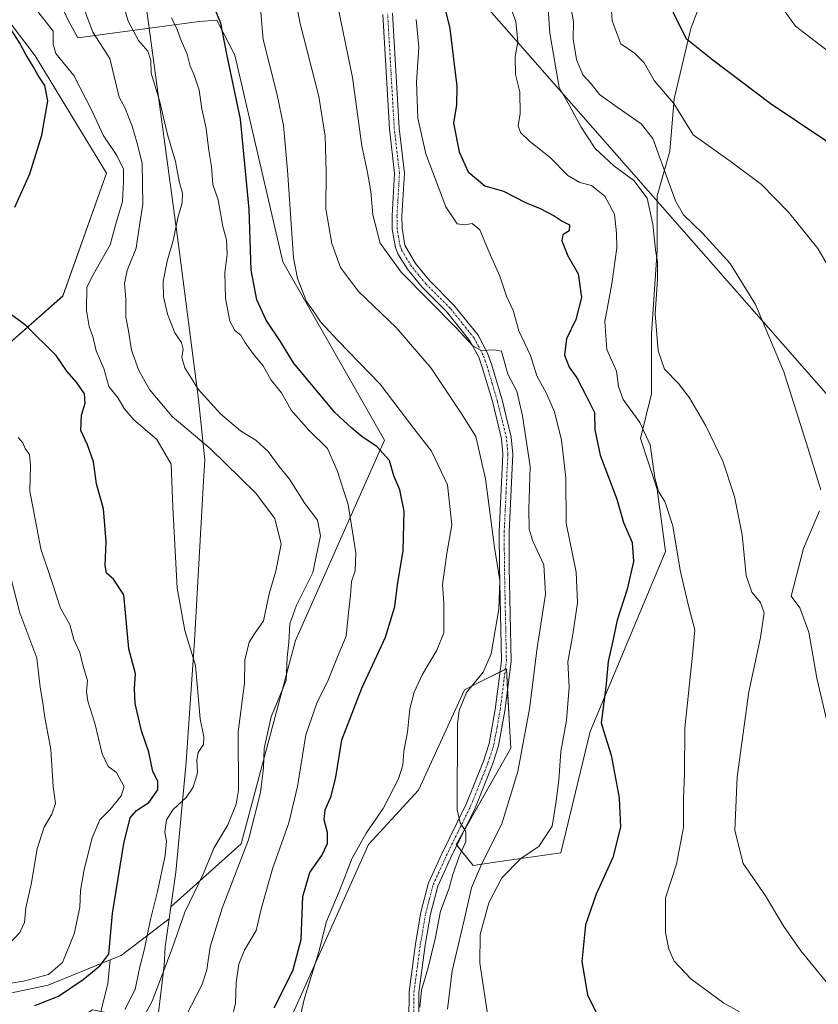
# Model space of a CAD drawing. Units: metres. Extents: x 573433 to 576877, y 4719568 to 4721918.
# Drawn here: x 574154 to 574369, y 4720620 to 4720885 of the extents above; entities that cross this region are included whole.
import ezdxf

# ---------------------------------------------------------------- set-up
doc = ezdxf.new("R2010")
doc.units = ezdxf.units.M
doc.header["$MEASUREMENT"] = 0
doc.linetypes.add('TRAZO_Y_PUNTO', pattern=[1, 0.5, -0.25, 0, -0.25])
for name, color, linetype, lineweight in [('Camino', 19, 'Continuous', 0), ('Camino Cxs', 19, 'Continuous', 0), ('Camino eje', 39, 'TRAZO_Y_PUNTO', 13), ('Cultivos herbáceos CxS', 92, 'Continuous', 0), ('Curva de nivel maestra', 36, 'Continuous', 30), ('Curva de nivel normal', 36, 'Continuous', 0), ('Entidad de ámbito territorial', 19, 'Continuous', 0), ('Entidad de ámbito territorial CxS', 92, 'Continuous', 0), ('Matorral', 135, 'Continuous', 0), ('Matorral CxS', 135, 'Continuous', 0), ('Municipio', 9, 'Continuous', 13), ('Municipio CxS', 142, 'Continuous', 0), ('Pastizal CxS', 92, 'Continuous', 0), ('Tendido', 6, 'Continuous', 0)]:
    doc.layers.add(name, color=color, linetype=linetype, lineweight=lineweight)

# ---------------------------------------------------------------- blocks, each defined once
blk = doc.blocks.new('*U159')
at = {"layer": 'Matorral CxS', "color": 135, "linetype": 'Continuous', "lineweight": 0}
for points in [[(574340.22, 4720897.65, 572.19), (574334.59, 4720883.01, 574.16), (574330.15, 4720864.06, 579.18), (574328.98, 4720849.99, 583.14), (574325.58, 4720837.96, 587.25), (574325.58, 4720823.32, 588.42), (574324.07, 4720800.79, 590.09), (574324.07, 4720784.66, 591.91), (574321.07, 4720772.65, 596.39), (574325.53, 4720759, 594.98), (574327.83, 4720742.24, 595.39), (574307.55, 4720693.82, 601.77), (574299.67, 4720661.16, 602.59), (574283.25, 4720658.82, 606.21), (574276.02, 4720657.78, 611.35), (574271.52, 4720663.42, 615.08), (574286.16, 4720689.32, 612.49), (574285.84, 4720695.4, 613.16), (574285.03, 4720710.71, 613.95), (574276.87, 4720706.63, 614.68), (574273.77, 4720705.08, 615.61), (574261.38, 4720678.05, 616.32), (574247.87, 4720663.41, 618.47), (574224.22, 4720610.49, 621.62)], [(574142.12, 4720569.41, 639.52), (574179.28, 4720611.07, 643.4), (574179.28, 4720617.83, 645.06), (574175.89, 4720618.5, 645.14), (574177.74, 4720625.93, 646.53), (574178.43, 4720632.36, 649.22), (574181.36, 4720633.55, 648.76), (574194.27, 4720643.38, 641.96), (574194.74, 4720646.69, 642.78), (574213.68, 4720663.58, 635.65), (574228.23, 4720718.34, 634.49), (574252.19, 4720772.24, 622.85), (574224.81, 4720820.16, 620.78), (574211.97, 4720875.78, 623.85), (574207.1, 4720885.25, 625.06), (574202.37, 4720884.88, 627.06), (574169.67, 4720880.52, 641.53), (574167.12, 4720885.25, 641.76), (574155.13, 4720911.05, 642.51)]]:
    blk.add_polyline3d(points, dxfattribs=at)
blk = doc.blocks.new('*U166')
at = {"layer": 'Curva de nivel normal', "color": 36, "linetype": 'Continuous', "lineweight": 0}
blk.add_polyline3d([(574145.78, 4720625.2, 655), (574155.05, 4720626.62, 655), (574161.77, 4720628.44, 655), (574165.58, 4720631.65, 655), (574168.73, 4720639.4, 655), (574170.2, 4720646.49, 655), (574170.45, 4720651.07, 655), (574171.38, 4720656.66, 655), (574173.56, 4720665.24, 655), (574175.6, 4720670.08, 655), (574178.4, 4720672.85, 655), (574181.33, 4720676.53, 655), (574182.12, 4720678.92, 655), (574180.06, 4720682.78, 655), (574177.9, 4720684.42, 655), (574176.23, 4720687.81, 655), (574174.25, 4720696.1, 655), (574172.35, 4720701.96, 655), (574172, 4720704.61, 655), (574172.3, 4720707.58, 655), (574171.16, 4720711.44, 655), (574170.23, 4720715.11, 655), (574168.58, 4720718.59, 655), (574167.53, 4720722.59, 655), (574165.01, 4720727.02, 655), (574162.72, 4720734.18, 655), (574159.7, 4720742.97, 655), (574156.78, 4720758.48, 655), (574156.99, 4720765.48, 655), (574156.69, 4720768.35, 655), (574155.57, 4720770, 655), (574154.86, 4720771.5, 655), (574153.66, 4720772.96, 655)], dxfattribs=at)
blk = doc.blocks.new('*U169')
at = {"layer": 'Curva de nivel normal', "color": 36, "linetype": 'Continuous', "lineweight": 0}
blk.add_polyline3d([(574182.32, 4720619.05, 645), (574185.09, 4720624.43, 645), (574186.27, 4720630.1, 645), (574187.66, 4720635.33, 645), (574189.26, 4720643.24, 645), (574191.16, 4720650.78, 645), (574193.2, 4720660.49, 645), (574193.54, 4720664.33, 645), (574193.06, 4720666.75, 645), (574193.53, 4720670.1, 645), (574195.25, 4720672.76, 645), (574198.8, 4720676.1, 645), (574200.72, 4720678.83, 645), (574201.85, 4720682.7, 645), (574201.68, 4720686.09, 645), (574202.09, 4720688.16, 645), (574203.48, 4720690.36, 645), (574203.61, 4720692.42, 645), (574202.6, 4720697.27, 645), (574201.33, 4720711.56, 645), (574198.53, 4720720.99, 645), (574196.46, 4720732.4, 645), (574195.23, 4720754.17, 645), (574194.77, 4720765.76, 645), (574190.92, 4720772.36, 645), (574184.8, 4720777.71, 645), (574182.14, 4720780.73, 645), (574180.59, 4720783.53, 645), (574178.06, 4720786.68, 645), (574176.66, 4720791.54, 645), (574174.6, 4720796.3, 645), (574173.71, 4720800.12, 645), (574172.75, 4720802.76, 645), (574172.05, 4720807.09, 645), (574172.13, 4720813.42, 645), (574173.8, 4720816.75, 645), (574175.93, 4720820.41, 645), (574178.4, 4720824.74, 645), (574179.94, 4720830.41, 645), (574181.68, 4720836.41, 645), (574181.94, 4720841.82, 645), (574181.98, 4720845.1, 645), (574180.17, 4720848.86, 645), (574176.52, 4720854.31, 645), (574173.64, 4720860.56, 645), (574168.6, 4720870.31, 645), (574165.76, 4720873.84, 645), (574163.8, 4720876.27, 645), (574163.08, 4720878.74, 645), (574163.02, 4720882.24, 645), (574158.3, 4720888.41, 645)], dxfattribs=at)
blk = doc.blocks.new('*U170')
at = {"layer": 'Curva de nivel normal', "color": 36, "linetype": 'Continuous', "lineweight": 0}
blk.add_polyline3d([(574149.71, 4720635.1, 660), (574154.11, 4720639.71, 660), (574155.37, 4720642.47, 660), (574155.69, 4720646.38, 660), (574157.25, 4720653.15, 660), (574158.74, 4720662.3, 660), (574160.65, 4720668.09, 660), (574162.74, 4720671.54, 660), (574163.66, 4720674.48, 660), (574163.08, 4720679, 660), (574162.44, 4720688.94, 660), (574160.84, 4720697.59, 660), (574160.2, 4720702.09, 660), (574159.53, 4720705.75, 660), (574158.65, 4720713.52, 660), (574154.11, 4720725.72, 660), (574151.87, 4720734.5, 660)], dxfattribs=at)
blk = doc.blocks.new('*U192')
at = {"layer": 'Curva de nivel normal', "color": 36, "linetype": 'Continuous', "lineweight": 0}
blk.add_polyline3d([(574218.9, 4720887.38, 620), (574219.59, 4720880.03, 620), (574223.34, 4720865.15, 620), (574225.02, 4720856.92, 620), (574226.07, 4720844.84, 620), (574227.76, 4720821.32, 620), (574228.84, 4720815.71, 620), (574231.23, 4720809.53, 620), (574233.45, 4720806.39, 620), (574234.95, 4720804.09, 620), (574239.74, 4720798.93, 620), (574251.04, 4720787.33, 620), (574260.06, 4720775.4, 620), (574264.85, 4720769.3, 620), (574269.17, 4720760.16, 620), (574270.35, 4720749.44, 620), (574268.98, 4720741.75, 620), (574267.8, 4720733.42, 620), (574268.14, 4720728.42, 620), (574268.16, 4720720.42, 620), (574266.31, 4720715.75, 620), (574262.34, 4720709.09, 620), (574260.17, 4720704.42, 620), (574259.06, 4720699.89, 620), (574258.41, 4720693.62, 620), (574257.41, 4720688.55, 620), (574257.15, 4720684.75, 620), (574255.95, 4720681.09, 620), (574251.89, 4720673.1, 620), (574247.24, 4720666.43, 620), (574243.47, 4720659.76, 620), (574240.01, 4720650.76, 620), (574236.59, 4720642.7, 620), (574234.57, 4720634.5, 620), (574230.64, 4720622.03, 620), (574228.73, 4720613.43, 620)], dxfattribs=at)
blk = doc.blocks.new('*U208')
at = {"layer": 'Curva de nivel maestra', "color": 36, "linetype": 'Continuous', "lineweight": 30}
for points in [[(574158.14, 4720620.12, 650), (574164.48, 4720622.65, 650), (574171.14, 4720627.12, 650), (574175.6, 4720630.76, 650), (574178.05, 4720633.89, 650), (574179.01, 4720644.89, 650), (574182.05, 4720663.71, 650), (574183.8, 4720670.64, 650), (574185.48, 4720672.54, 650), (574188.79, 4720674.76, 650), (574191.18, 4720678.1, 650), (574191.21, 4720680.42, 650), (574189.92, 4720683.09, 650), (574188.8, 4720688.24, 650), (574186.82, 4720694.05, 650), (574185.11, 4720701.4, 650), (574184.94, 4720705.38, 650), (574185.25, 4720709.34, 650), (574183.43, 4720716.11, 650), (574182.03, 4720730.61, 650), (574179.3, 4720734.86, 650), (574177.41, 4720736.46, 650), (574177.05, 4720738.49, 650), (574177.31, 4720744.94, 650), (574176.59, 4720753.75, 650), (574174.74, 4720760.48, 650), (574173.9, 4720766.42, 650), (574172.33, 4720770.94, 650), (574170.51, 4720774.79, 650), (574170.66, 4720778.92, 650), (574171.7, 4720782.2, 650), (574171.48, 4720784.68, 650), (574169.37, 4720787.81, 650), (574166.78, 4720790.78, 650), (574163.89, 4720795.01, 650), (574155.75, 4720803.03, 650), (574150.81, 4720806.76, 650)], [(574152.74, 4720834.93, 650), (574156.79, 4720843.84, 650), (574160.04, 4720854.33, 650), (574161.67, 4720863.53, 650), (574160.85, 4720867.62, 650), (574159, 4720870.31, 650), (574157.69, 4720872.8, 650), (574155.68, 4720875.95, 650), (574154.11, 4720879.05, 650), (574151.67, 4720882.84, 650)]]:
    blk.add_polyline3d(points, dxfattribs=at)
blk = doc.blocks.new('*U209')
at = {"layer": 'Curva de nivel maestra', "color": 36, "linetype": 'Continuous', "lineweight": 30}
blk.add_polyline3d([(574222.53, 4720619.49, 625), (574227.54, 4720629.43, 625), (574229.77, 4720637.86, 625), (574230.2, 4720649.4, 625), (574232.14, 4720655.85, 625), (574235.36, 4720660.48, 625), (574236.9, 4720663.71, 625), (574236.85, 4720666.65, 625), (574235.99, 4720670.1, 625), (574236.22, 4720672.76, 625), (574237.88, 4720676.43, 625), (574239.09, 4720681.5, 625), (574240.7, 4720691.57, 625), (574246.07, 4720705.46, 625), (574252.45, 4720719.17, 625), (574255.02, 4720727.46, 625), (574255.66, 4720733.3, 625), (574257.2, 4720742.57, 625), (574257.53, 4720753.15, 625), (574256.29, 4720758.81, 625), (574254.71, 4720762.58, 625), (574253.56, 4720766.75, 625), (574250.14, 4720770.53, 625), (574246.21, 4720773.1, 625), (574243.45, 4720775.44, 625), (574238.88, 4720779.64, 625), (574227.75, 4720793.03, 625), (574224.2, 4720798.81, 625), (574220.37, 4720804.52, 625), (574217.86, 4720809.95, 625), (574216.29, 4720817.96, 625), (574215.78, 4720834.41, 625), (574213.44, 4720858.63, 625), (574209.81, 4720876.08, 625), (574208.18, 4720884.44, 625), (574205.39, 4720891.26, 625)], dxfattribs=at)

msp = doc.modelspace()

# ---------------------------------------------------------------- linework, layer by layer
at = {"layer": 'Camino', "color": 19, "linetype": 'Continuous', "lineweight": 0}
for points in [[(574258.6, 4720599.73, 613.87), (574258.82, 4720623.76, 615.17), (574260.54, 4720636.73, 615.81), (574262.02, 4720645.19, 615.73), (574264.08, 4720653.09, 615.75), (574267.63, 4720660.9, 615.27), (574274.18, 4720674.27, 614.85), (574278.81, 4720685.8, 614.53), (574280.35, 4720690.57, 614.43), (574282.01, 4720699.77, 614.15), (574283.69, 4720712.84, 614.15), (574283.16, 4720738.13, 614.64), (574283.09, 4720747.57, 614.31), (574284.08, 4720768.41, 613.21), (574283.72, 4720772.61, 612.74), (574281.31, 4720782.37, 611.59), (574278.5, 4720791.88, 610.69), (574277.54, 4720794.58, 610.25), (574275.19, 4720798.99, 609.99), (574268.92, 4720806.82, 609.48), (574262.35, 4720813.38, 609.01), (574258.41, 4720818.2, 609.25), (574255.78, 4720822.37, 608.84), (574255.14, 4720824.04, 608.69), (574254.31, 4720829.01, 608.51), (574254.24, 4720832.65, 608.42), (574254.92, 4720843.98, 607.62), (574253.52, 4720855.97, 607.36), (574251.74, 4720886.75, 606.87)], [(574254.35, 4720887.11, 606.35), (574256.13, 4720856.19, 606.97), (574257.55, 4720844.05, 607.15), (574256.87, 4720832.59, 607.89), (574256.93, 4720829.25, 607.98), (574257.69, 4720824.73, 608.18), (574260.54, 4720819.74, 608.45), (574264.3, 4720815.15, 608.6), (574270.88, 4720808.58, 608.97), (574277.39, 4720800.44, 609.5), (574279.95, 4720795.65, 610.08), (574281, 4720792.69, 610.45), (574283.84, 4720783.05, 611.36), (574286.32, 4720773.04, 612.23), (574286.71, 4720768.46, 612.75), (574285.72, 4720747.51, 613.82), (574285.78, 4720738.17, 613.88), (574286.31, 4720712.7, 613.8), (574284.61, 4720699.37, 614.03), (574282.9, 4720689.93, 613.81), (574281.28, 4720684.91, 614.47), (574276.58, 4720673.2, 614.7), (574270, 4720659.78, 614.81), (574266.56, 4720652.21, 615.49), (574264.59, 4720644.63, 615.13), (574263.14, 4720636.33, 615.03), (574261.44, 4720623.58, 614.93), (574261.23, 4720599.82, 613.74)]]:
    msp.add_polyline3d(points, dxfattribs=at)
at = {"layer": 'Camino Cxs', "color": 19, "linetype": 'Continuous', "lineweight": 0}
for points in [[(574258.6, 4720599.73, 613.87), (574258.82, 4720623.76, 615.17), (574260.54, 4720636.73, 615.81), (574262.02, 4720645.19, 615.73), (574264.08, 4720653.09, 615.75), (574267.63, 4720660.9, 615.27), (574274.18, 4720674.27, 614.85), (574278.81, 4720685.8, 614.53), (574280.35, 4720690.57, 614.43), (574282.01, 4720699.77, 614.15), (574283.69, 4720712.84, 614.15), (574283.16, 4720738.13, 614.64), (574283.09, 4720747.57, 614.31), (574284.08, 4720768.41, 613.21), (574283.72, 4720772.61, 612.74), (574281.31, 4720782.37, 611.59), (574278.5, 4720791.88, 610.69), (574277.54, 4720794.58, 610.25), (574275.19, 4720798.99, 609.99), (574268.92, 4720806.82, 609.48), (574262.35, 4720813.38, 609.01), (574258.41, 4720818.2, 609.25), (574255.78, 4720822.37, 608.84), (574255.14, 4720824.04, 608.69), (574254.31, 4720829.01, 608.51), (574254.24, 4720832.65, 608.42), (574254.92, 4720843.98, 607.62), (574253.52, 4720855.97, 607.36), (574251.74, 4720886.75, 606.87)], [(574254.35, 4720887.11, 606.35), (574256.13, 4720856.19, 606.97), (574257.55, 4720844.05, 607.15), (574256.87, 4720832.59, 607.89), (574256.93, 4720829.25, 607.98), (574257.69, 4720824.73, 608.18), (574260.54, 4720819.74, 608.45), (574264.3, 4720815.15, 608.6), (574270.88, 4720808.58, 608.97), (574277.39, 4720800.44, 609.5), (574279.95, 4720795.65, 610.08), (574281, 4720792.69, 610.45), (574283.84, 4720783.05, 611.36), (574286.32, 4720773.04, 612.23), (574286.71, 4720768.46, 612.75), (574285.72, 4720747.51, 613.82), (574285.78, 4720738.17, 613.88), (574286.31, 4720712.7, 613.8), (574284.61, 4720699.37, 614.03), (574282.9, 4720689.93, 613.81), (574281.28, 4720684.91, 614.47), (574276.58, 4720673.2, 614.7), (574270, 4720659.78, 614.81), (574266.56, 4720652.21, 615.49), (574264.59, 4720644.63, 615.13), (574263.14, 4720636.33, 615.03), (574261.44, 4720623.58, 614.93), (574261.23, 4720599.82, 613.74)]]:
    msp.add_polyline3d(points, dxfattribs=at)
at = {"layer": 'Camino eje', "color": 39, "linetype": 'TRAZO_Y_PUNTO', "lineweight": 13}
msp.add_polyline3d([(574260.02, 4720611.66, 614.58), (574260.13, 4720623.67, 615.05), (574260.99, 4720630.16, 615.58), (574261.84, 4720636.53, 615.61), (574263.31, 4720644.91, 615.44), (574264.29, 4720648.7, 615.51), (574265.32, 4720652.65, 615.64), (574268.82, 4720660.34, 615.06), (574272.09, 4720667.03, 614.9), (574275.38, 4720673.74, 614.81), (574280.05, 4720685.36, 614.5), (574281.63, 4720690.25, 614.33), (574282.48, 4720694.97, 614), (574283.31, 4720699.57, 614.08), (574284.15, 4720706.11, 613.87), (574285, 4720712.77, 613.97), (574284.47, 4720738.15, 614.26), (574284.44, 4720742.82, 614.37), (574284.41, 4720747.54, 614.07), (574284.9, 4720757.96, 613.63), (574285.4, 4720768.44, 613.04), (574285.02, 4720772.83, 612.49), (574283.78, 4720777.83, 612.13), (574282.58, 4720782.71, 611.44), (574281.17, 4720787.47, 610.93), (574279.75, 4720792.29, 610.55), (574278.75, 4720795.12, 610.16), (574277.57, 4720797.32, 609.86), (574276.29, 4720799.72, 609.65), (574273.04, 4720803.79, 609.37), (574269.9, 4720807.7, 609.17), (574263.33, 4720814.27, 608.8), (574261.45, 4720816.56, 608.61), (574259.48, 4720818.97, 608.81), (574258.16, 4720821.06, 608.71), (574256.74, 4720823.55, 608.3), (574256.42, 4720824.39, 608.29), (574256, 4720826.87, 608.23), (574255.62, 4720829.13, 608.19), (574255.59, 4720830.95, 608.15), (574255.56, 4720832.62, 608.12), (574255.9, 4720838.29, 607.69), (574256.24, 4720844.02, 607.35), (574254.83, 4720856.08, 607.16), (574253.94, 4720871.47, 606.82), (574253.05, 4720886.93, 606.62)], dxfattribs=at)
at = {"layer": 'Cultivos herbáceos CxS', "color": 92, "linetype": 'Continuous', "lineweight": 0}
for points in [[(574224.22, 4720610.49, 621.62), (574247.87, 4720663.41, 618.47), (574261.38, 4720678.05, 616.32), (574273.77, 4720705.08, 615.61), (574276.86, 4720706.63, 614.68), (574285.03, 4720710.71, 613.95), (574285.84, 4720695.4, 613.16), (574286.16, 4720689.32, 612.49), (574271.52, 4720663.42, 615.08), (574276.02, 4720657.78, 611.35), (574283.25, 4720658.82, 606.21), (574299.67, 4720661.16, 602.59), (574307.55, 4720693.82, 601.77), (574327.83, 4720742.24, 595.39), (574325.53, 4720759, 594.98), (574321.07, 4720772.65, 596.39), (574324.07, 4720784.66, 591.91), (574324.07, 4720800.79, 590.09), (574325.58, 4720823.32, 588.42), (574325.58, 4720837.96, 587.25), (574328.98, 4720849.99, 583.14), (574330.15, 4720864.06, 579.18), (574334.59, 4720883.01, 574.16), (574340.22, 4720897.65, 572.19)], [(574224.22, 4720610.49, 621.62), (574247.87, 4720663.41, 618.47), (574261.38, 4720678.06, 616.32), (574273.77, 4720705.08, 615.61), (574276.86, 4720706.63, 614.68), (574283.31, 4720709.85, 614.09), (574284.72, 4720710.56, 613.98), (574285.03, 4720710.71, 613.95), (574285.33, 4720705.02, 613.66), (574285.84, 4720695.4, 613.16), (574286.16, 4720689.32, 612.49), (574273.52, 4720666.97, 614.57), (574271.52, 4720663.42, 615.08), (574271.68, 4720663.21, 615), (574276.02, 4720657.78, 611.35), (574283.25, 4720658.82, 606.21), (574299.67, 4720661.16, 602.59), (574307.55, 4720693.82, 601.77), (574327.83, 4720742.24, 595.39), (574325.53, 4720759, 594.98), (574321.07, 4720772.65, 596.39), (574324.07, 4720784.66, 591.91), (574324.07, 4720800.79, 590.09), (574325.58, 4720823.32, 588.42), (574325.58, 4720837.96, 587.25), (574328.98, 4720849.99, 583.14), (574330.15, 4720864.06, 579.18), (574334.59, 4720883.01, 574.16), (574340.22, 4720897.65, 572.19)]]:
    msp.add_polyline3d(points, dxfattribs=at)
at = {"layer": 'Curva de nivel maestra', "color": 36, "linetype": 'Continuous', "lineweight": 30}
for points in [[(574372.02, 4720976.4, 575), (574366.87, 4720966.72, 575), (574360.6, 4720954.32, 575), (574356.22, 4720948.08, 575), (574355.16, 4720942.13, 575), (574352.16, 4720934.87, 575), (574349.18, 4720927.8, 575), (574343.31, 4720919.75, 575), (574335.18, 4720909.97, 575), (574331.71, 4720904.31, 575), (574329.63, 4720902.49, 575), (574329.28, 4720901.57, 575), (574330, 4720900.2, 575), (574329.52, 4720897.7, 575), (574328.26, 4720894.52, 575), (574329.03, 4720891.94, 575), (574329.85, 4720887.2, 575), (574333.38, 4720880.32, 575), (574340.58, 4720874.52, 575), (574355.97, 4720862.92, 575), (574378.28, 4720847.91, 575)], [(574266.74, 4720895.53, 600), (574269.78, 4720882.95, 600), (574270.7, 4720875.52, 600), (574271.69, 4720867.43, 600), (574271.62, 4720862.49, 600), (574270.77, 4720857.52, 600), (574272.27, 4720849.76, 600), (574274.74, 4720844.4, 600), (574279.16, 4720840.64, 600), (574284.22, 4720839.26, 600), (574290.17, 4720836.14, 600), (574294.07, 4720834.58, 600), (574297.83, 4720832.58, 600), (574300, 4720831.12, 600), (574301.97, 4720830.17, 600), (574301.87, 4720828.59, 600), (574300.19, 4720827.45, 600), (574299.96, 4720825.82, 600), (574301.55, 4720821.84, 600), (574304.28, 4720816.94, 600), (574305.19, 4720810.6, 600), (574303.72, 4720804.7, 600), (574301.21, 4720799.49, 600), (574300.64, 4720795.13, 600), (574301.89, 4720791.88, 600), (574303.95, 4720788.97, 600), (574306.64, 4720783.81, 600), (574308.72, 4720779.67, 600), (574308.76, 4720775.04, 600), (574310.24, 4720768.2, 600), (574314.72, 4720756.32, 600), (574316.48, 4720750.08, 600), (574318.82, 4720744.71, 600), (574319.21, 4720739.59, 600), (574317.46, 4720732.14, 600), (574314.83, 4720723.8, 600), (574313.64, 4720718.26, 600), (574312.4, 4720712.69, 600), (574311.78, 4720705.74, 600), (574310.53, 4720696.15, 600), (574311.64, 4720692.26, 600), (574313.16, 4720687.45, 600), (574315.34, 4720675.94, 600), (574315.66, 4720668.1, 600), (574313.62, 4720659.91, 600), (574309.17, 4720650.03, 600), (574306.26, 4720641.77, 600), (574305.34, 4720631.94, 600), (574306.82, 4720622.95, 600), (574310.7, 4720615.18, 600)]]:
    msp.add_polyline3d(points, dxfattribs=at)
at = {"layer": 'Curva de nivel normal', "color": 36, "linetype": 'Continuous', "lineweight": 0}
for points in [[(574373.39, 4720932, 570), (574367.21, 4720926, 570), (574358.6, 4720918.69, 570), (574355.15, 4720914.23, 570), (574354.44, 4720912.19, 570), (574355.17, 4720905.36, 570), (574356.86, 4720895.33, 570), (574359.3, 4720888.43, 570), (574362.79, 4720883.65, 570), (574374.34, 4720874.74, 570)], [(574225.96, 4720903.52, 615), (574229.44, 4720884.71, 615), (574234.52, 4720864.69, 615), (574236.28, 4720854.01, 615), (574236.52, 4720844.43, 615), (574236.39, 4720834.48, 615), (574238, 4720825.14, 615), (574240.37, 4720818.7, 615), (574245.2, 4720812.2, 615), (574255.31, 4720802.54, 615), (574264.77, 4720791.61, 615), (574272.8, 4720779.49, 615), (574276.74, 4720773.2, 615), (574279.4, 4720761.81, 615), (574281.8, 4720743.35, 615), (574283.2, 4720734.42, 615), (574282.98, 4720726.75, 615), (574280.88, 4720714.75, 615), (574278.73, 4720709.75, 615), (574274.29, 4720704.34, 615), (574272.3, 4720699.46, 615), (574271.84, 4720695.8, 615), (574271.77, 4720672.74, 615), (574272.59, 4720669.22, 615), (574274.1, 4720666.95, 615), (574274.11, 4720664.2, 615), (574272.33, 4720660.17, 615), (574270.57, 4720655.38, 615), (574269.63, 4720651.67, 615), (574267.26, 4720645.44, 615), (574265.82, 4720638.07, 615), (574263.86, 4720629.98, 615), (574262.2, 4720624.23, 615), (574261.71, 4720619.66, 615)], [(574184.98, 4720612.48, 640), (574189.69, 4720621.23, 640), (574195.12, 4720635.47, 640), (574198.45, 4720645.19, 640), (574203.42, 4720655.42, 640), (574206.27, 4720662.41, 640), (574210.01, 4720668.75, 640), (574212.3, 4720674.25, 640), (574212.88, 4720678.07, 640), (574212.83, 4720693.75, 640), (574214.57, 4720706.82, 640), (574214.64, 4720713, 640), (574215.76, 4720717.82, 640), (574217.41, 4720720.42, 640), (574219.68, 4720723.61, 640), (574221.14, 4720730.86, 640), (574222.99, 4720736.95, 640), (574224.36, 4720744.27, 640), (574222.68, 4720751.15, 640), (574217.53, 4720758.06, 640), (574205.35, 4720769.93, 640), (574195.06, 4720778.55, 640), (574188.96, 4720785.81, 640), (574186.12, 4720790.98, 640), (574184.17, 4720796.44, 640), (574183.33, 4720801.61, 640), (574182.57, 4720805.35, 640), (574182.61, 4720810.22, 640), (574182.28, 4720814.39, 640), (574182.99, 4720817.88, 640), (574185.41, 4720823.86, 640), (574186.12, 4720828.8, 640), (574187.16, 4720835.76, 640), (574187.03, 4720846.74, 640), (574185.53, 4720852.41, 640), (574184.29, 4720856.74, 640), (574182.33, 4720861.74, 640), (574180.84, 4720864.52, 640), (574180.07, 4720867.46, 640), (574178.28, 4720874.88, 640), (574173.73, 4720882.01, 640), (574167, 4720899.92, 640)], [(574198.86, 4720617.43, 635), (574203.07, 4720625.53, 635), (574204.38, 4720629.7, 635), (574205.28, 4720635.9, 635), (574208.54, 4720646.32, 635), (574215.63, 4720664.69, 635), (574218.8, 4720677.42, 635), (574219.61, 4720684.07, 635), (574219.79, 4720689.26, 635), (574221.67, 4720697.81, 635), (574225.71, 4720707.57, 635), (574226.02, 4720713.78, 635), (574226.49, 4720717.77, 635), (574226.77, 4720722.8, 635), (574228.56, 4720727.83, 635), (574232.92, 4720736.62, 635), (574235.01, 4720746.47, 635), (574234.19, 4720750.69, 635), (574230.73, 4720755.16, 635), (574226.62, 4720761.72, 635), (574223.84, 4720765.12, 635), (574220.89, 4720769.17, 635), (574217.62, 4720772.22, 635), (574213.42, 4720774.7, 635), (574208.05, 4720779.32, 635), (574202.03, 4720785.93, 635), (574198.52, 4720791.69, 635), (574197.67, 4720794.49, 635), (574198.02, 4720796.7, 635), (574197.56, 4720798.51, 635), (574195.83, 4720801.11, 635), (574193.85, 4720806.12, 635), (574192.72, 4720810.88, 635), (574192.7, 4720814.87, 635), (574193.74, 4720820.37, 635), (574195.41, 4720826.26, 635), (574196.64, 4720832.04, 635), (574197.78, 4720836.08, 635), (574197.84, 4720838.59, 635), (574196.99, 4720841.88, 635), (574195.93, 4720847.19, 635), (574193.86, 4720854.46, 635), (574191.69, 4720863.62, 635), (574189.39, 4720870.98, 635), (574189.38, 4720874.41, 635), (574188.51, 4720876.91, 635), (574185.98, 4720879.75, 635), (574183.2, 4720884.96, 635), (574179.17, 4720898.84, 635)], [(574312.89, 4720893.41, 580), (574313.48, 4720885.01, 580), (574315.8, 4720878.82, 580), (574319.49, 4720876.36, 580), (574322.04, 4720873.78, 580), (574324.79, 4720869, 580), (574327.28, 4720866.03, 580), (574330.04, 4720862.84, 580), (574335.23, 4720854.39, 580), (574345.51, 4720847.13, 580), (574353.66, 4720840.99, 580), (574360.89, 4720833.58, 580), (574368.75, 4720823.76, 580), (574373.14, 4720816.47, 580)], [(574239, 4720892.15, 610), (574243.59, 4720869.77, 610), (574246.12, 4720851.38, 610), (574247.6, 4720844.2, 610), (574248.5, 4720839.1, 610), (574249.09, 4720832.82, 610), (574251.08, 4720825.2, 610), (574256.72, 4720817.45, 610), (574271.41, 4720802.56, 610), (574275.96, 4720797.62, 610), (574278.19, 4720796.34, 610), (574281.7, 4720796.57, 610), (574283.67, 4720796.13, 610), (574285.36, 4720789.98, 610), (574287.8, 4720785.41, 610), (574289.37, 4720778.75, 610), (574291.39, 4720765.09, 610), (574291.03, 4720753.64, 610), (574291.1, 4720748.24, 610), (574292.12, 4720745.08, 610), (574295.1, 4720738.66, 610), (574295.55, 4720730.74, 610), (574293.24, 4720716.38, 610), (574291.24, 4720699.94, 610), (574288.1, 4720683.05, 610), (574283.77, 4720668.97, 610), (574278.46, 4720658.52, 610), (574275.62, 4720651.72, 610), (574273.66, 4720643.04, 610), (574270.44, 4720629.43, 610), (574269.12, 4720619.1, 610)], [(574284.66, 4720892.64, 595), (574287.51, 4720884.88, 595), (574288.1, 4720879.37, 595), (574287.4, 4720875.46, 595), (574287.43, 4720870.65, 595), (574288.59, 4720865.91, 595), (574288.69, 4720860.12, 595), (574288.2, 4720856.81, 595), (574288.77, 4720855.05, 595), (574291.24, 4720852.64, 595), (574296.75, 4720848.24, 595), (574301.5, 4720843.43, 595), (574304.75, 4720841.54, 595), (574307.92, 4720840.72, 595), (574311.48, 4720837.88, 595), (574314.05, 4720832.99, 595), (574314.63, 4720827.91, 595), (574314.74, 4720824.01, 595), (574313.34, 4720814.29, 595), (574311.52, 4720804.19, 595), (574312.05, 4720796.63, 595), (574314.65, 4720790.75, 595), (574315.12, 4720786.69, 595), (574316.39, 4720783.18, 595), (574320.93, 4720777, 595), (574323.64, 4720770.97, 595), (574324.95, 4720762.04, 595), (574325.92, 4720758.37, 595), (574327.66, 4720755.76, 595), (574329.82, 4720749.15, 595), (574331.79, 4720737.28, 595), (574333.88, 4720727.99, 595), (574335.69, 4720721.18, 595), (574335.1, 4720714.35, 595), (574333.02, 4720694.75, 595), (574332.96, 4720682.42, 595), (574332.65, 4720675.76, 595), (574332.63, 4720667.98, 595), (574330.74, 4720658.16, 595), (574327.8, 4720649.1, 595), (574327.79, 4720639.76, 595), (574328.66, 4720635.27, 595), (574330.18, 4720632.07, 595), (574334.62, 4720627.24, 595), (574343.46, 4720620.76, 595), (574347.76, 4720618.39, 595)], [(574295.95, 4720892.32, 590), (574296.72, 4720881.74, 590), (574299.18, 4720867.12, 590), (574301.98, 4720862.24, 590), (574305.12, 4720856.45, 590), (574308.92, 4720850.66, 590), (574313.92, 4720846.04, 590), (574319.25, 4720842.11, 590), (574322.89, 4720837.37, 590), (574324.44, 4720830.32, 590), (574325.08, 4720823.41, 590), (574325.68, 4720820.08, 590), (574325.66, 4720815.42, 590), (574325.06, 4720806.17, 590), (574325.79, 4720796.25, 590), (574327.51, 4720791.34, 590), (574331.32, 4720787.45, 590), (574334.3, 4720783.58, 590), (574338.64, 4720776.1, 590), (574343.2, 4720766.54, 590), (574346.39, 4720757.06, 590), (574348.45, 4720746.74, 590), (574349.54, 4720735.82, 590), (574351.01, 4720731.3, 590), (574353.41, 4720728.57, 590), (574354.32, 4720725.75, 590), (574353.39, 4720719.16, 590), (574350.22, 4720704.49, 590), (574347.05, 4720681.62, 590), (574346.47, 4720667.2, 590), (574348.72, 4720658.29, 590), (574354.68, 4720649.65, 590), (574359.6, 4720641.39, 590), (574364.2, 4720634.81, 590), (574373.09, 4720623.98, 590)], [(574369.58, 4720758.83, 585), (574365.62, 4720771.58, 585), (574359.66, 4720790.61, 585), (574352.06, 4720808.68, 585), (574345.17, 4720819.78, 585), (574337.77, 4720827.96, 585), (574332.68, 4720832.88, 585), (574330.48, 4720836.66, 585), (574324.39, 4720853.38, 585), (574321.28, 4720857.34, 585), (574314.82, 4720861.79, 585), (574310.07, 4720865.2, 585), (574307.8, 4720868.14, 585), (574305.6, 4720870.54, 585), (574303.89, 4720874.69, 585), (574302.98, 4720880.08, 585), (574303.06, 4720884.74, 585), (574301.86, 4720891.41, 585)], [(574211.1, 4720616.43, 630), (574212.14, 4720620.76, 630), (574212.33, 4720626.3, 630), (574213.04, 4720631.25, 630), (574214.55, 4720634.97, 630), (574217.68, 4720640.24, 630), (574219.12, 4720646.34, 630), (574222.1, 4720656.91, 630), (574226.49, 4720669.24, 630), (574228.79, 4720679, 630), (574231.08, 4720692.9, 630), (574234.06, 4720701.75, 630), (574236.86, 4720707.22, 630), (574239.71, 4720714.36, 630), (574241.86, 4720719.51, 630), (574242.51, 4720725.82, 630), (574243.09, 4720730.42, 630), (574243.35, 4720734.2, 630), (574244.32, 4720737.04, 630), (574244.47, 4720741.94, 630), (574242.46, 4720754.94, 630), (574239.46, 4720764.05, 630), (574236.87, 4720769.99, 630), (574231.89, 4720774.95, 630), (574227.09, 4720780.29, 630), (574224.45, 4720784.94, 630), (574221.75, 4720788.36, 630), (574219.59, 4720792.2, 630), (574216.84, 4720795.45, 630), (574214.59, 4720798.56, 630), (574213.55, 4720800.45, 630), (574211.96, 4720801.73, 630), (574210.62, 4720804.2, 630), (574209.43, 4720810.44, 630), (574209.24, 4720817.23, 630), (574209.86, 4720822.29, 630), (574209.7, 4720826.12, 630), (574208.67, 4720829.7, 630), (574207.42, 4720836.88, 630), (574206.06, 4720841.02, 630), (574205.62, 4720845.89, 630), (574204.97, 4720850.14, 630), (574204.23, 4720856.09, 630), (574203.03, 4720861.4, 630), (574202.31, 4720866.39, 630), (574200.87, 4720870.68, 630), (574199.88, 4720872.82, 630), (574199.15, 4720876.08, 630), (574197.52, 4720879.79, 630), (574196.38, 4720882.74, 630), (574194.86, 4720885.83, 630)], [(574260.74, 4720885.42, 605), (574261.43, 4720877.95, 605), (574260.77, 4720868.54, 605), (574261.18, 4720858.9, 605), (574263.33, 4720849.28, 605), (574268.75, 4720834.98, 605), (574271.76, 4720830.46, 605), (574273.8, 4720830.12, 605), (574275.8, 4720830.56, 605), (574277.86, 4720828.8, 605), (574280.34, 4720822.84, 605), (574283.26, 4720816.36, 605), (574285.01, 4720810.93, 605), (574286.78, 4720807.14, 605), (574288.38, 4720801.66, 605), (574291.49, 4720795.02, 605), (574293.23, 4720789.52, 605), (574295.83, 4720784.78, 605), (574297.9, 4720779.85, 605), (574299.85, 4720772.2, 605), (574300.96, 4720762.11, 605), (574301.12, 4720749.87, 605), (574303.78, 4720736.66, 605), (574304.16, 4720728.45, 605), (574302.85, 4720719.94, 605), (574301.53, 4720712.61, 605), (574301.9, 4720705.75, 605), (574301.15, 4720696.75, 605), (574299.65, 4720688.42, 605), (574299.14, 4720680.76, 605), (574298.33, 4720674.43, 605), (574297.3, 4720668.37, 605), (574293.71, 4720662.84, 605), (574288.93, 4720659.7, 605), (574283.76, 4720654.43, 605), (574280.31, 4720647.72, 605), (574277.97, 4720639.19, 605), (574277.87, 4720631.5, 605), (574280.26, 4720615.56, 605)], [(574371.63, 4720694.84, 585), (574368.56, 4720708.2, 585), (574366.4, 4720720.6, 585), (574363.93, 4720727.13, 585), (574361.59, 4720730.21, 585), (574364.96, 4720743.09, 585), (574369.22, 4720753.19, 585)]]:
    msp.add_polyline3d(points, dxfattribs=at)
at = {"layer": 'Entidad de ámbito territorial', "color": 19, "linetype": 'Continuous', "lineweight": 0}
msp.add_polyline3d([(574190.02, 4720606.98, 635.74), (574192.96, 4720630.9, 640.07), (574193.17, 4720635.85, 640.99), (574196.02, 4720655.95, 643.11), (574198.79, 4720684.57, 645.85), (574198.87, 4720685.7, 645.69), (574201.13, 4720718.26, 644.79), (574203.51, 4720761.22, 643.35), (574203.83, 4720766.95, 641.71), (574202.15, 4720783.2, 635.61), (574196.65, 4720825.46, 634.16), (574188.93, 4720883.07, 632.53), (574188.82, 4720883.83, 632.36), (574179.83, 4720946.27, 628.42)], dxfattribs=at)
at = {"layer": 'Entidad de ámbito territorial CxS', "color": 92, "linetype": 'Continuous', "lineweight": 0}
for points in [[(574190.02, 4720606.98, 635.74), (574192.96, 4720630.9, 640.07), (574193.17, 4720635.85, 640.99), (574196.02, 4720655.95, 643.11), (574198.79, 4720684.57, 645.85), (574198.87, 4720685.7, 645.69), (574201.13, 4720718.26, 644.79), (574203.51, 4720761.22, 643.35), (574203.83, 4720766.95, 641.71), (574202.15, 4720783.2, 635.61), (574196.65, 4720825.46, 634.16), (574188.93, 4720883.07, 632.53), (574188.82, 4720883.83, 632.36), (574179.83, 4720946.27, 628.42)], [(574190.02, 4720606.98, 635.74), (574192.96, 4720630.89, 640.07), (574193.17, 4720635.85, 640.99), (574196.02, 4720655.95, 643.11), (574198.79, 4720684.57, 645.85), (574198.87, 4720685.7, 645.69), (574201.13, 4720718.26, 644.79), (574203.51, 4720761.22, 643.35), (574203.83, 4720766.95, 641.71), (574202.15, 4720783.2, 635.61), (574196.65, 4720825.46, 634.16), (574188.93, 4720883.07, 632.53), (574188.82, 4720883.83, 632.36), (574179.83, 4720946.27, 628.42)]]:
    msp.add_polyline3d(points, dxfattribs=at)
at = {"layer": 'Matorral', "color": 135, "linetype": 'Continuous', "lineweight": 0}
for points in [[(574144.14, 4720706.67, 668.24), (574145.88, 4720760.77, 660.53), (574146.63, 4720794.32, 654.83), (574165.63, 4720811.02, 647.71), (574177.41, 4720844.08, 647.39), (574158.22, 4720875.6, 648.46), (574127.47, 4720916.18, 652.12), (574107.34, 4720918.42, 654.22), (574087.33, 4720920.64, 651.47), (574059.74, 4720906.08, 644.47), (574082.42, 4720884.39, 653.98), (574073.11, 4720864.29, 655.64), (574009.64, 4720860.97, 659.51), (573948.84, 4720857.6, 658.88), (573926.32, 4720848.59, 656.38), (573778.62, 4720809.17, 662.28), (573762.22, 4720821.18, 666.73), (573751.09, 4720843.59, 667.41), (573733.88, 4720889.9, 666.33)], [(574155.13, 4720911.05, 642.51), (574167.12, 4720885.25, 641.76), (574169.67, 4720880.52, 641.53), (574202.37, 4720884.88, 627.06), (574207.1, 4720885.25, 625.06), (574211.97, 4720875.78, 623.85), (574224.81, 4720820.16, 620.78), (574252.19, 4720772.24, 622.85), (574228.23, 4720718.34, 634.49), (574213.68, 4720663.58, 635.65), (574194.74, 4720646.69, 642.78), (574194.27, 4720643.38, 641.96), (574181.36, 4720633.55, 648.76), (574178.43, 4720632.36, 649.22)], [(574224.22, 4720610.49, 621.62), (574247.87, 4720663.41, 618.47), (574261.38, 4720678.06, 616.32), (574273.77, 4720705.08, 615.61), (574276.86, 4720706.63, 614.68), (574283.31, 4720709.85, 614.09), (574284.72, 4720710.56, 613.98), (574285.03, 4720710.71, 613.95), (574285.33, 4720705.02, 613.66), (574285.84, 4720695.4, 613.16), (574286.16, 4720689.32, 612.49), (574273.52, 4720666.97, 614.57), (574271.52, 4720663.42, 615.08), (574271.68, 4720663.21, 615), (574276.02, 4720657.78, 611.35), (574283.25, 4720658.82, 606.21), (574299.67, 4720661.16, 602.59), (574307.55, 4720693.82, 601.77), (574327.83, 4720742.24, 595.39), (574325.53, 4720759, 594.98), (574321.07, 4720772.65, 596.39), (574324.07, 4720784.66, 591.91), (574324.07, 4720800.79, 590.09), (574325.58, 4720823.32, 588.42), (574325.58, 4720837.96, 587.25), (574328.98, 4720849.99, 583.14), (574330.15, 4720864.06, 579.18), (574334.59, 4720883.01, 574.16), (574340.22, 4720897.65, 572.19)], [(574178.43, 4720632.36, 649.22), (574161.68, 4720625.53, 652.6), (574144.18, 4720621.89, 653.14), (574117.93, 4720613.87, 654.77), (574111.72, 4720618.95, 661.55), (574128.61, 4720635.84, 664.01), (574144.38, 4720648.23, 666.46), (574146.63, 4720679.75, 668.94), (574144.14, 4720706.67, 668.24)], [(574178.43, 4720632.36, 649.22), (574177.74, 4720625.93, 646.53), (574175.89, 4720618.5, 645.14)]]:
    msp.add_polyline3d(points, dxfattribs=at)
at = {"layer": 'Matorral CxS', "color": 135, "linetype": 'Continuous', "lineweight": 0}
for points in [[(574146.63, 4720794.32, 654.83), (574165.63, 4720811.01, 647.71), (574177.41, 4720844.08, 647.39), (574158.22, 4720875.6, 648.46), (574127.47, 4720916.18, 652.12)], [(574155.13, 4720911.05, 642.51), (574167.12, 4720885.25, 641.76), (574169.67, 4720880.52, 641.53), (574202.37, 4720884.88, 627.06), (574207.1, 4720885.25, 625.06), (574211.97, 4720875.78, 623.85), (574224.81, 4720820.16, 620.78), (574252.19, 4720772.24, 622.85), (574228.23, 4720718.34, 634.49), (574213.68, 4720663.58, 635.65), (574194.74, 4720646.69, 642.78), (574194.27, 4720643.38, 641.96), (574181.36, 4720633.55, 648.76), (574178.43, 4720632.36, 649.22), (574161.68, 4720625.53, 652.6), (574144.18, 4720621.89, 653.14)], [(574144.18, 4720621.89, 653.14), (574161.68, 4720625.53, 652.6), (574178.43, 4720632.36, 649.22), (574177.74, 4720625.93, 646.53), (574175.89, 4720618.5, 645.14), (574173.65, 4720618.95, 645.38), (574147.35, 4720603.01, 644.2)]]:
    msp.add_polyline3d(points, dxfattribs=at)
at = {"layer": 'Municipio', "color": 9, "linetype": 'Continuous', "lineweight": 13}
msp.add_polyline3d([(574190.02, 4720606.98, 635.74), (574192.96, 4720630.9, 640.07), (574193.17, 4720635.85, 640.99), (574196.02, 4720655.95, 643.11), (574198.79, 4720684.57, 645.85), (574198.87, 4720685.7, 645.69), (574201.13, 4720718.26, 644.79), (574203.51, 4720761.22, 643.35), (574203.83, 4720766.95, 641.71), (574202.15, 4720783.2, 635.61), (574196.65, 4720825.46, 634.16), (574188.93, 4720883.07, 632.53), (574188.82, 4720883.83, 632.36), (574179.83, 4720946.27, 628.42)], dxfattribs=at)
msp.add_polyline3d([(574190.02, 4720606.98, 635.74), (574192.96, 4720630.9, 640.07), (574193.17, 4720635.85, 640.99), (574196.02, 4720655.95, 643.11), (574198.79, 4720684.57, 645.85), (574198.87, 4720685.7, 645.69), (574201.13, 4720718.26, 644.79), (574203.51, 4720761.22, 643.35), (574203.83, 4720766.95, 641.71), (574202.15, 4720783.2, 635.61), (574196.65, 4720825.46, 634.16), (574188.93, 4720883.07, 632.53), (574188.82, 4720883.83, 632.36), (574179.83, 4720946.27, 628.42)], dxfattribs=at)
at = {"layer": 'Municipio CxS', "color": 142, "linetype": 'Continuous', "lineweight": 0}
for points in [[(574190.02, 4720606.98, 635.74), (574192.96, 4720630.9, 640.07), (574193.17, 4720635.85, 640.99), (574196.02, 4720655.95, 643.11), (574198.79, 4720684.57, 645.85), (574198.87, 4720685.7, 645.69), (574201.13, 4720718.26, 644.79), (574203.51, 4720761.22, 643.35), (574203.83, 4720766.95, 641.71), (574202.15, 4720783.2, 635.61), (574196.65, 4720825.46, 634.16), (574188.93, 4720883.07, 632.53), (574188.82, 4720883.83, 632.36), (574179.83, 4720946.27, 628.42)], [(574179.83, 4720946.27, 628.42), (574188.82, 4720883.83, 632.36), (574188.93, 4720883.07, 632.53), (574196.65, 4720825.46, 634.16), (574202.15, 4720783.2, 635.61), (574203.83, 4720766.95, 641.71), (574203.51, 4720761.22, 643.35), (574201.13, 4720718.26, 644.79), (574198.87, 4720685.7, 645.69), (574198.79, 4720684.57, 645.85), (574196.02, 4720655.95, 643.11), (574193.17, 4720635.85, 640.99), (574192.96, 4720630.9, 640.07), (574190.02, 4720606.98, 635.74)], [(574190.02, 4720606.98, 635.74), (574192.96, 4720630.89, 640.07), (574193.17, 4720635.85, 640.99), (574196.02, 4720655.95, 643.11), (574198.79, 4720684.57, 645.85), (574198.87, 4720685.7, 645.69), (574201.13, 4720718.26, 644.79), (574203.51, 4720761.22, 643.35), (574203.83, 4720766.95, 641.71), (574202.15, 4720783.2, 635.61), (574196.65, 4720825.46, 634.16), (574188.93, 4720883.07, 632.53), (574188.82, 4720883.83, 632.36), (574179.83, 4720946.27, 628.42)], [(574179.83, 4720946.27, 628.42), (574188.82, 4720883.83, 632.36), (574188.93, 4720883.07, 632.53), (574196.65, 4720825.46, 634.16), (574202.15, 4720783.2, 635.61), (574203.83, 4720766.95, 641.71), (574203.51, 4720761.22, 643.35), (574201.13, 4720718.26, 644.79), (574198.87, 4720685.7, 645.69), (574198.79, 4720684.57, 645.85), (574196.02, 4720655.95, 643.11), (574193.17, 4720635.85, 640.99), (574192.96, 4720630.89, 640.07), (574190.02, 4720606.98, 635.74)]]:
    msp.add_polyline3d(points, dxfattribs=at)
at = {"layer": 'Pastizal CxS', "color": 92, "linetype": 'Continuous', "lineweight": 0}
for points in [[(574144.14, 4720706.67, 668.24), (574145.88, 4720760.77, 660.53), (574146.63, 4720794.32, 654.83), (574165.63, 4720811.02, 647.71), (574177.41, 4720844.08, 647.39), (574158.22, 4720875.6, 648.46), (574127.47, 4720916.18, 652.12), (574107.34, 4720918.42, 654.22), (574087.33, 4720920.64, 651.47), (574059.74, 4720906.08, 644.47), (574082.42, 4720884.39, 653.98), (574073.11, 4720864.29, 655.64), (574009.64, 4720860.97, 659.51), (573948.84, 4720857.6, 658.88), (573926.32, 4720848.59, 656.38), (573778.62, 4720809.17, 662.28), (573762.22, 4720821.18, 666.73), (573751.09, 4720843.59, 667.41), (573733.88, 4720889.9, 666.33)], [(574127.47, 4720916.18, 652.12), (574158.22, 4720875.6, 648.46), (574177.41, 4720844.08, 647.39), (574165.63, 4720811.01, 647.71), (574146.63, 4720794.32, 654.83)]]:
    msp.add_polyline3d(points, dxfattribs=at)
at = {"layer": 'Tendido', "color": 6, "linetype": 'Continuous', "lineweight": 0}
msp.add_polyline3d([(574849.17, 4720167.56, 647.59), (574759.34, 4720342.9, 607.28), (574501.03, 4720636.65, 598.74), (574277.83, 4720891.01, 597.53), (574165.87, 4721017.52, 615.06), (573936.19, 4721203.92, 608.89), (573772.81, 4721333.73, 588.21), (573631.25, 4721447.47, 578.67), (573458.67, 4721586.77, 567.26), (573438.37, 4721603.3, 566.58)], dxfattribs=at)

# ---------------------------------------------------------------- block references
at = {"layer": 'Curva de nivel maestra', "color": 36, "linetype": 'Continuous', "lineweight": 30}
for name in ['*U209', '*U208']:
    msp.add_blockref(name, (0, 0), dxfattribs=at)
at = {"layer": 'Curva de nivel normal', "color": 36, "linetype": 'Continuous', "lineweight": 0}
for name in ['*U192', '*U169', '*U166', '*U170']:
    msp.add_blockref(name, (0, 0), dxfattribs=at)
at = {"layer": 'Matorral CxS', "color": 135, "linetype": 'Continuous', "lineweight": 0}
msp.add_blockref('*U159', (0, 0), dxfattribs=at)

doc.saveas('drawing.dxf')
